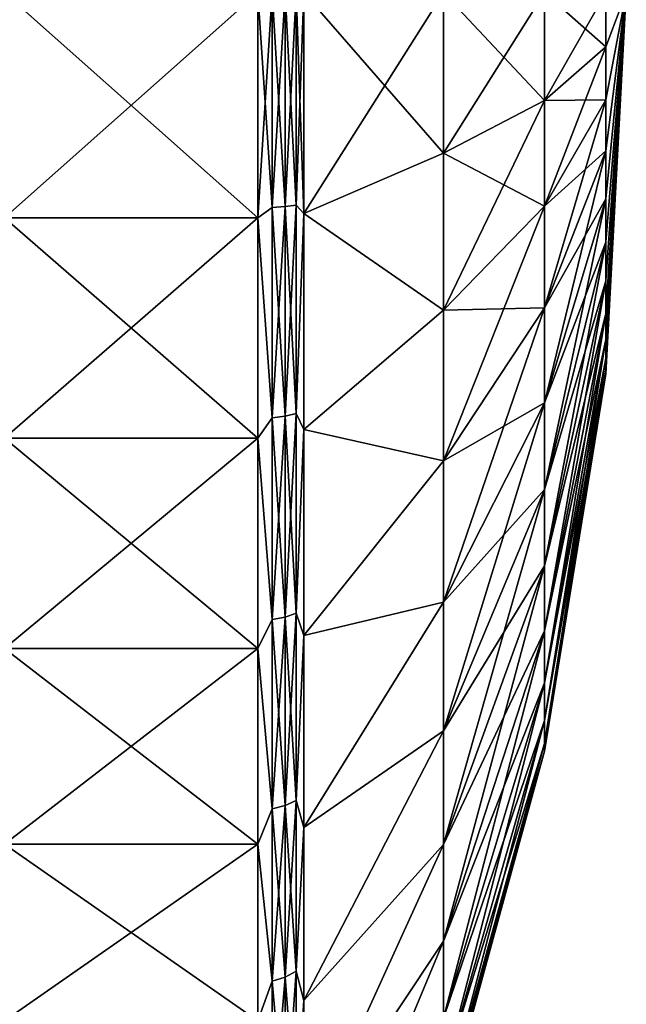
# Model space of a CAD drawing. Units: millimetres. Extents: x -178 to 44, y -5 to 220.
# Drawn here: x 40 to 44, y 16 to 22 of the extents above; entities that cross this region are included whole.
import ezdxf

# ---------------------------------------------------------------- set-up
doc = ezdxf.new("R2010")
doc.units = ezdxf.units.MM
doc.header["$LTSCALE"] = 65.185185
for name, color, linetype in [('118', 7, 'CONTINUOUS'), ('119', 7, 'CONTINUOUS'), ('123', 7, 'CONTINUOUS')]:
    doc.layers.add(name, color=color, linetype=linetype)

msp = doc.modelspace()

# ---------------------------------------------------------------- linework, layer by layer
at = {"layer": '118', "color": 7, "linetype": 'CONTINUOUS', "true_color": 0xaaaaaa}
for points in [[(41.7641, 21.1586, 3.8995), (41.7641, 22.5, 4), (40.256, 21.1586, 3.8995), (41.7641, 21.1586, 3.8995)], [(40.256, 21.1586, 3.8995), (41.7641, 22.5, 4), (40.256, 22.5, 4), (40.256, 21.1586, 3.8995)], [(41.7641, 22.5, -14), (41.7641, 21.1586, -13.8995), (40.256, 22.5, -14), (41.7641, 22.5, -14)], [(40.256, 22.5, -14), (41.7641, 21.1586, -13.8995), (40.256, 21.1586, -13.8995), (40.256, 22.5, -14)], [(41.7641, 19.8472, 3.6002), (41.7641, 21.1586, 3.8995), (40.256, 19.8472, 3.6002), (41.7641, 19.8472, 3.6002)], [(40.256, 19.8472, 3.6002), (41.7641, 21.1586, 3.8995), (40.256, 21.1586, 3.8995), (40.256, 19.8472, 3.6002)], [(41.7641, 21.1586, -13.8995), (41.7641, 19.8472, -13.6002), (40.256, 21.1586, -13.8995), (41.7641, 21.1586, -13.8995)], [(40.256, 21.1586, -13.8995), (41.7641, 19.8472, -13.6002), (40.256, 19.8472, -13.6002), (40.256, 21.1586, -13.8995)], [(41.7641, 18.595, 3.1087), (41.7641, 19.8472, 3.6002), (40.256, 18.595, 3.1087), (41.7641, 18.595, 3.1087)], [(40.256, 18.595, 3.1087), (41.7641, 19.8472, 3.6002), (40.256, 19.8472, 3.6002), (40.256, 18.595, 3.1087)], [(41.7641, 19.8472, -13.6002), (41.7641, 18.595, -13.1087), (40.256, 19.8472, -13.6002), (41.7641, 19.8472, -13.6002)], [(40.256, 19.8472, -13.6002), (41.7641, 18.595, -13.1087), (40.256, 18.595, -13.1087), (40.256, 19.8472, -13.6002)], [(41.7641, 17.4301, 2.4361), (41.7641, 18.595, 3.1087), (40.256, 17.4301, 2.4361), (41.7641, 17.4301, 2.4361)], [(40.256, 17.4301, 2.4361), (41.7641, 18.595, 3.1087), (40.256, 18.595, 3.1087), (40.256, 17.4301, 2.4361)], [(41.7641, 18.595, -13.1087), (41.7641, 17.4301, -12.4361), (40.256, 18.595, -13.1087), (41.7641, 18.595, -13.1087)], [(40.256, 18.595, -13.1087), (41.7641, 17.4301, -12.4361), (40.256, 17.4301, -12.4361), (40.256, 18.595, -13.1087)], [(41.7641, 16.3784, 1.5975), (41.7641, 17.4301, 2.4361), (40.256, 16.3784, 1.5975), (41.7641, 16.3784, 1.5975)], [(40.256, 16.3784, 1.5975), (41.7641, 17.4301, 2.4361), (40.256, 17.4301, 2.4361), (40.256, 16.3784, 1.5975)], [(41.7641, 17.4301, -12.4361), (41.7641, 16.3784, -11.5975), (40.256, 17.4301, -12.4361), (41.7641, 17.4301, -12.4361)], [(40.256, 17.4301, -12.4361), (41.7641, 16.3784, -11.5975), (40.256, 16.3784, -11.5975), (40.256, 17.4301, -12.4361)]]:
    msp.add_3dface(points, dxfattribs=at)
at = {"layer": '119', "color": 7, "linetype": 'CONTINUOUS', "true_color": 0xaaaaaa}
for points in [[(42.8679, 22.5, 1.7127), (42.037, 22.5, 3.8246), (42.037, 21.1848, 3.726), (42.8679, 22.5, 1.7127)], [(42.8679, 21.5447, 1.6444), (42.8679, 22.5, 1.7127), (42.037, 21.1848, 3.726), (42.8679, 21.5447, 1.6444)], [(42.8679, 22.5, -11.7127), (42.8679, 21.5447, -11.6444), (42.037, 22.5, -13.8246), (42.8679, 22.5, -11.7127)], [(42.037, 22.5, -13.8246), (42.8679, 21.5447, -11.6444), (42.037, 21.1848, -13.726), (42.037, 22.5, -13.8246)], [(42.8679, 22.5, 1.7127), (42.8679, 21.5447, 1.6444), (43.4702, 22.5, -0.4824), (42.8679, 22.5, 1.7127)], [(43.4702, 22.5, -0.4824), (42.8679, 21.5447, 1.6444), (43.4702, 21.8571, -0.5284), (43.4702, 22.5, -0.4824)], [(42.8679, 21.5447, -11.6444), (42.8679, 22.5, -11.7127), (43.4702, 21.8571, -9.4716), (42.8679, 21.5447, -11.6444)], [(43.4702, 21.8571, -9.4716), (42.8679, 22.5, -11.7127), (43.4702, 22.5, -9.5176), (43.4702, 21.8571, -9.4716)], [(43.4702, 22.5, -0.4824), (43.4702, 21.8571, -0.5284), (43.8343, 22.5, -2.7293), (43.4702, 22.5, -0.4824)], [(43.8343, 22.5, -2.7293), (43.4702, 21.8571, -0.5284), (43.8343, 22.1768, -2.7524), (43.8343, 22.5, -2.7293)], [(43.4702, 21.8571, -9.4716), (43.4702, 22.5, -9.5176), (43.8343, 22.1768, -7.2476), (43.4702, 21.8571, -9.4716)], [(43.8343, 22.1768, -7.2476), (43.4702, 22.5, -9.5176), (43.8343, 22.5, -7.2707), (43.8343, 22.1768, -7.2476)], [(43.8343, 22.5, -2.7293), (43.8343, 22.1768, -2.7524), (43.956, 22.5, -5), (43.8343, 22.5, -2.7293)], [(43.8343, 22.1768, -2.7524), (43.8343, 21.8603, -2.8213), (43.956, 22.5, -5), (43.8343, 22.1768, -2.7524)], [(43.8343, 21.8603, -2.8213), (43.8343, 21.5567, -2.9345), (43.956, 22.5, -5), (43.8343, 21.8603, -2.8213)], [(43.8343, 21.5567, -2.9345), (43.8343, 21.2724, -3.0898), (43.956, 22.5, -5), (43.8343, 21.5567, -2.9345)], [(43.8343, 21.2724, -3.0898), (43.8343, 21.013, -3.2839), (43.956, 22.5, -5), (43.8343, 21.2724, -3.0898)], [(43.8343, 21.013, -3.2839), (43.8343, 20.7839, -3.513), (43.956, 22.5, -5), (43.8343, 21.013, -3.2839)], [(43.8343, 20.7839, -3.513), (43.8343, 20.5898, -3.7724), (43.956, 22.5, -5), (43.8343, 20.7839, -3.513)], [(43.8343, 20.5898, -3.7724), (43.8343, 20.4345, -4.0567), (43.956, 22.5, -5), (43.8343, 20.5898, -3.7724)], [(43.8343, 20.4345, -4.0567), (43.8343, 20.3213, -4.3603), (43.956, 22.5, -5), (43.8343, 20.4345, -4.0567)], [(43.8343, 20.3213, -4.3603), (43.8343, 20.2524, -4.6768), (43.956, 22.5, -5), (43.8343, 20.3213, -4.3603)], [(43.8343, 20.2524, -4.6768), (43.8343, 20.2293, -5), (43.956, 22.5, -5), (43.8343, 20.2524, -4.6768)], [(43.8343, 20.2293, -5), (43.8343, 20.2524, -5.3232), (43.956, 22.5, -5), (43.8343, 20.2293, -5)], [(43.8343, 20.2524, -5.3232), (43.8343, 20.3213, -5.6397), (43.956, 22.5, -5), (43.8343, 20.2524, -5.3232)], [(43.8343, 20.3213, -5.6397), (43.8343, 20.4345, -5.9433), (43.956, 22.5, -5), (43.8343, 20.3213, -5.6397)], [(43.8343, 20.4345, -5.9433), (43.8343, 20.5898, -6.2276), (43.956, 22.5, -5), (43.8343, 20.4345, -5.9433)], [(43.8343, 20.5898, -6.2276), (43.8343, 20.7839, -6.487), (43.956, 22.5, -5), (43.8343, 20.5898, -6.2276)], [(43.8343, 20.7839, -6.487), (43.8343, 21.013, -6.7161), (43.956, 22.5, -5), (43.8343, 20.7839, -6.487)], [(43.8343, 21.013, -6.7161), (43.8343, 21.2724, -6.9102), (43.956, 22.5, -5), (43.8343, 21.013, -6.7161)], [(43.8343, 21.2724, -6.9102), (43.8343, 21.5567, -7.0655), (43.956, 22.5, -5), (43.8343, 21.2724, -6.9102)], [(43.8343, 21.5567, -7.0655), (43.8343, 21.8603, -7.1787), (43.956, 22.5, -5), (43.8343, 21.5567, -7.0655)], [(43.8343, 21.8603, -7.1787), (43.8343, 22.1768, -7.2476), (43.956, 22.5, -5), (43.8343, 21.8603, -7.1787)], [(43.8343, 22.1768, -7.2476), (43.8343, 22.5, -7.2707), (43.956, 22.5, -5), (43.8343, 22.1768, -7.2476)], [(43.4702, 21.8571, -0.5284), (43.4702, 21.2272, -0.6654), (43.8343, 22.1768, -2.7524), (43.4702, 21.8571, -0.5284)], [(43.8343, 22.1768, -2.7524), (43.4702, 21.2272, -0.6654), (43.8343, 21.8603, -2.8213), (43.8343, 22.1768, -2.7524)], [(43.8343, 21.8603, -7.1787), (43.4702, 21.8571, -9.4716), (43.8343, 22.1768, -7.2476), (43.8343, 21.8603, -7.1787)], [(42.8679, 21.5447, 1.6444), (42.8679, 20.6088, 1.4408), (43.4702, 21.8571, -0.5284), (42.8679, 21.5447, 1.6444)], [(43.4702, 21.8571, -0.5284), (42.8679, 20.6088, 1.4408), (43.4702, 21.2272, -0.6654), (43.4702, 21.8571, -0.5284)], [(43.4702, 21.2272, -9.3346), (42.8679, 21.5447, -11.6444), (43.4702, 21.8571, -9.4716), (43.4702, 21.2272, -9.3346)], [(43.4702, 21.2272, -0.6654), (43.4702, 20.6233, -0.8906), (43.8343, 21.8603, -2.8213), (43.4702, 21.2272, -0.6654)], [(43.8343, 21.8603, -2.8213), (43.4702, 20.6233, -0.8906), (43.8343, 21.5567, -2.9345), (43.8343, 21.8603, -2.8213)], [(43.4702, 21.2272, -9.3346), (43.4702, 21.8571, -9.4716), (43.8343, 21.8603, -7.1787), (43.4702, 21.2272, -9.3346)], [(43.8343, 21.5567, -7.0655), (43.4702, 21.2272, -9.3346), (43.8343, 21.8603, -7.1787), (43.8343, 21.5567, -7.0655)], [(42.8679, 20.6088, 1.4408), (42.8679, 21.5447, 1.6444), (42.037, 21.1848, 3.726), (42.8679, 20.6088, 1.4408)], [(42.8679, 21.5447, -11.6444), (42.8679, 20.6088, -11.4408), (42.037, 21.1848, -13.726), (42.8679, 21.5447, -11.6444)], [(42.8679, 20.6088, -11.4408), (42.8679, 21.5447, -11.6444), (43.4702, 21.2272, -9.3346), (42.8679, 20.6088, -11.4408)], [(43.4702, 20.6233, -0.8906), (43.4702, 20.0576, -1.1995), (43.8343, 21.5567, -2.9345), (43.4702, 20.6233, -0.8906)], [(43.8343, 21.5567, -2.9345), (43.4702, 20.0576, -1.1995), (43.8343, 21.2724, -3.0898), (43.8343, 21.5567, -2.9345)], [(43.4702, 20.6233, -9.1094), (43.4702, 21.2272, -9.3346), (43.8343, 21.5567, -7.0655), (43.4702, 20.6233, -9.1094)], [(43.8343, 21.2724, -6.9102), (43.4702, 20.6233, -9.1094), (43.8343, 21.5567, -7.0655), (43.8343, 21.2724, -6.9102)], [(42.8679, 20.6088, 1.4408), (42.8679, 19.7114, 1.1061), (43.4702, 21.2272, -0.6654), (42.8679, 20.6088, 1.4408)], [(43.4702, 21.2272, -0.6654), (42.8679, 19.7114, 1.1061), (43.4702, 20.6233, -0.8906), (43.4702, 21.2272, -0.6654)], [(43.4702, 20.6233, -9.1094), (42.8679, 20.6088, -11.4408), (43.4702, 21.2272, -9.3346), (43.4702, 20.6233, -9.1094)], [(43.4702, 20.0576, -1.1995), (43.4702, 19.5416, -1.5858), (43.8343, 21.2724, -3.0898), (43.4702, 20.0576, -1.1995)], [(43.8343, 21.2724, -3.0898), (43.4702, 19.5416, -1.5858), (43.8343, 21.013, -3.2839), (43.8343, 21.2724, -3.0898)], [(43.4702, 20.0576, -8.8005), (43.4702, 20.6233, -9.1094), (43.8343, 21.2724, -6.9102), (43.4702, 20.0576, -8.8005)], [(43.8343, 21.013, -6.7161), (43.4702, 20.0576, -8.8005), (43.8343, 21.2724, -6.9102), (43.8343, 21.013, -6.7161)], [(42.037, 19.8989, 3.4325), (42.8679, 20.6088, 1.4408), (42.037, 21.1848, 3.726), (42.037, 19.8989, 3.4325)], [(42.037, 21.1848, -13.726), (42.8679, 20.6088, -11.4408), (42.037, 19.8989, -13.4325), (42.037, 21.1848, -13.726)], [(43.4702, 19.5416, -1.5858), (43.4702, 19.0858, -2.0416), (43.8343, 21.013, -3.2839), (43.4702, 19.5416, -1.5858)], [(43.8343, 21.013, -3.2839), (43.4702, 19.0858, -2.0416), (43.8343, 20.7839, -3.513), (43.8343, 21.013, -3.2839)], [(43.4702, 19.5416, -8.4142), (43.4702, 20.0576, -8.8005), (43.8343, 21.013, -6.7161), (43.4702, 19.5416, -8.4142)], [(43.8343, 20.7839, -6.487), (43.4702, 19.5416, -8.4142), (43.8343, 21.013, -6.7161), (43.8343, 20.7839, -6.487)], [(43.4702, 19.0858, -2.0416), (43.4702, 18.6995, -2.5576), (43.8343, 20.7839, -3.513), (43.4702, 19.0858, -2.0416)], [(43.8343, 20.7839, -3.513), (43.4702, 18.6995, -2.5576), (43.8343, 20.5898, -3.7724), (43.8343, 20.7839, -3.513)], [(43.4702, 19.0858, -7.9584), (43.4702, 19.5416, -8.4142), (43.8343, 20.7839, -6.487), (43.4702, 19.0858, -7.9584)], [(43.8343, 20.5898, -6.2276), (43.4702, 19.0858, -7.9584), (43.8343, 20.7839, -6.487), (43.8343, 20.5898, -6.2276)], [(42.8679, 19.7114, 1.1061), (42.8679, 20.6088, 1.4408), (42.037, 19.8989, 3.4325), (42.8679, 19.7114, 1.1061)], [(42.8679, 20.6088, -11.4408), (42.8679, 19.7114, -11.1061), (42.037, 19.8989, -13.4325), (42.8679, 20.6088, -11.4408)], [(42.8679, 19.7114, 1.1061), (42.8679, 18.8708, 0.6471), (43.4702, 20.6233, -0.8906), (42.8679, 19.7114, 1.1061)], [(43.4702, 20.6233, -0.8906), (42.8679, 18.8708, 0.6471), (43.4702, 20.0576, -1.1995), (43.4702, 20.6233, -0.8906)], [(42.8679, 19.7114, -11.1061), (42.8679, 20.6088, -11.4408), (43.4702, 20.6233, -9.1094), (42.8679, 19.7114, -11.1061)], [(43.4702, 20.0576, -8.8005), (42.8679, 19.7114, -11.1061), (43.4702, 20.6233, -9.1094), (43.4702, 20.0576, -8.8005)], [(43.4702, 18.6995, -2.5576), (43.4702, 18.3906, -3.1233), (43.8343, 20.5898, -3.7724), (43.4702, 18.6995, -2.5576)], [(43.8343, 20.5898, -3.7724), (43.4702, 18.3906, -3.1233), (43.8343, 20.4345, -4.0567), (43.8343, 20.5898, -3.7724)], [(43.4702, 18.6995, -7.4424), (43.4702, 19.0858, -7.9584), (43.8343, 20.5898, -6.2276), (43.4702, 18.6995, -7.4424)], [(43.8343, 20.4345, -5.9433), (43.4702, 18.6995, -7.4424), (43.8343, 20.5898, -6.2276), (43.8343, 20.4345, -5.9433)], [(43.4702, 18.3906, -3.1233), (43.4702, 18.1654, -3.7272), (43.8343, 20.4345, -4.0567), (43.4702, 18.3906, -3.1233)], [(43.8343, 20.4345, -4.0567), (43.4702, 18.1654, -3.7272), (43.8343, 20.3213, -4.3603), (43.8343, 20.4345, -4.0567)], [(43.4702, 18.3906, -6.8767), (43.4702, 18.6995, -7.4424), (43.8343, 20.4345, -5.9433), (43.4702, 18.3906, -6.8767)], [(43.8343, 20.3213, -5.6397), (43.4702, 18.3906, -6.8767), (43.8343, 20.4345, -5.9433), (43.8343, 20.3213, -5.6397)], [(43.4702, 18.1654, -3.7272), (43.4702, 18.0284, -4.3571), (43.8343, 20.3213, -4.3603), (43.4702, 18.1654, -3.7272)], [(43.8343, 20.3213, -4.3603), (43.4702, 18.0284, -4.3571), (43.8343, 20.2524, -4.6768), (43.8343, 20.3213, -4.3603)], [(43.4702, 18.1654, -6.2728), (43.4702, 18.3906, -6.8767), (43.8343, 20.3213, -5.6397), (43.4702, 18.1654, -6.2728)], [(43.8343, 20.2524, -5.3232), (43.4702, 18.1654, -6.2728), (43.8343, 20.3213, -5.6397), (43.8343, 20.2524, -5.3232)], [(43.4702, 18.0284, -4.3571), (43.4702, 17.9824, -5), (43.8343, 20.2524, -4.6768), (43.4702, 18.0284, -4.3571)], [(43.8343, 20.2524, -4.6768), (43.4702, 17.9824, -5), (43.8343, 20.2293, -5), (43.8343, 20.2524, -4.6768)], [(43.4702, 18.0284, -5.6429), (43.4702, 18.1654, -6.2728), (43.8343, 20.2524, -5.3232), (43.4702, 18.0284, -5.6429)], [(43.8343, 20.2293, -5), (43.4702, 18.0284, -5.6429), (43.8343, 20.2524, -5.3232), (43.8343, 20.2293, -5)], [(43.4702, 17.9824, -5), (43.4702, 18.0284, -5.6429), (43.8343, 20.2293, -5), (43.4702, 17.9824, -5)], [(42.8679, 18.8708, 0.6471), (42.8679, 18.1041, 0.0731), (43.4702, 20.0576, -1.1995), (42.8679, 18.8708, 0.6471)], [(43.4702, 20.0576, -1.1995), (42.8679, 18.1041, 0.0731), (43.4702, 19.5416, -1.5858), (43.4702, 20.0576, -1.1995)], [(42.8679, 18.8708, -10.6471), (42.8679, 19.7114, -11.1061), (43.4702, 20.0576, -8.8005), (42.8679, 18.8708, -10.6471)], [(43.4702, 19.5416, -8.4142), (42.8679, 18.8708, -10.6471), (43.4702, 20.0576, -8.8005), (43.4702, 19.5416, -8.4142)], [(42.037, 18.6712, 2.9507), (42.8679, 19.7114, 1.1061), (42.037, 19.8989, 3.4325), (42.037, 18.6712, 2.9507)], [(42.037, 19.8989, -13.4325), (42.8679, 19.7114, -11.1061), (42.037, 18.6712, -12.9507), (42.037, 19.8989, -13.4325)], [(42.8679, 18.8708, 0.6471), (42.8679, 19.7114, 1.1061), (42.037, 18.6712, 2.9507), (42.8679, 18.8708, 0.6471)], [(42.8679, 19.7114, -11.1061), (42.8679, 18.8708, -10.6471), (42.037, 18.6712, -12.9507), (42.8679, 19.7114, -11.1061)], [(42.8679, 18.1041, 0.0731), (42.8679, 17.4269, -0.6041), (43.4702, 19.5416, -1.5858), (42.8679, 18.1041, 0.0731)], [(43.4702, 19.5416, -1.5858), (42.8679, 17.4269, -0.6041), (43.4702, 19.0858, -2.0416), (43.4702, 19.5416, -1.5858)], [(42.8679, 18.1041, -10.0731), (42.8679, 18.8708, -10.6471), (43.4702, 19.5416, -8.4142), (42.8679, 18.1041, -10.0731)], [(43.4702, 19.0858, -7.9584), (42.8679, 18.1041, -10.0731), (43.4702, 19.5416, -8.4142), (43.4702, 19.0858, -7.9584)], [(42.8679, 17.4269, -0.6041), (42.8679, 16.8529, -1.3708), (43.4702, 19.0858, -2.0416), (42.8679, 17.4269, -0.6041)], [(43.4702, 19.0858, -2.0416), (42.8679, 16.8529, -1.3708), (43.4702, 18.6995, -2.5576), (43.4702, 19.0858, -2.0416)], [(42.8679, 17.4269, -9.3959), (42.8679, 18.1041, -10.0731), (43.4702, 19.0858, -7.9584), (42.8679, 17.4269, -9.3959)], [(43.4702, 18.6995, -7.4424), (42.8679, 17.4269, -9.3959), (43.4702, 19.0858, -7.9584), (43.4702, 18.6995, -7.4424)], [(42.8679, 18.1041, 0.0731), (42.8679, 18.8708, 0.6471), (42.037, 17.529, 2.2912), (42.8679, 18.1041, 0.0731)], [(42.037, 17.529, 2.2912), (42.8679, 18.8708, 0.6471), (42.037, 18.6712, 2.9507), (42.037, 17.529, 2.2912)], [(42.8679, 18.8708, -10.6471), (42.8679, 18.1041, -10.0731), (42.037, 17.5289, -12.2912), (42.8679, 18.8708, -10.6471)], [(42.037, 18.6712, -12.9507), (42.8679, 18.8708, -10.6471), (42.037, 17.5289, -12.2912), (42.037, 18.6712, -12.9507)], [(42.8679, 16.8529, -1.3708), (42.8679, 16.3939, -2.2114), (43.4702, 18.6995, -2.5576), (42.8679, 16.8529, -1.3708)], [(43.4702, 18.6995, -2.5576), (42.8679, 16.3939, -2.2114), (43.4702, 18.3906, -3.1233), (43.4702, 18.6995, -2.5576)], [(42.8679, 16.8529, -8.6292), (42.8679, 17.4269, -9.3959), (43.4702, 18.6995, -7.4424), (42.8679, 16.8529, -8.6292)], [(43.4702, 18.3906, -6.8767), (42.8679, 16.8529, -8.6292), (43.4702, 18.6995, -7.4424), (43.4702, 18.3906, -6.8767)], [(42.8679, 16.3939, -2.2114), (42.8679, 16.0592, -3.1088), (43.4702, 18.3906, -3.1233), (42.8679, 16.3939, -2.2114)], [(43.4702, 18.3906, -3.1233), (42.8679, 16.0592, -3.1088), (43.4702, 18.1654, -3.7272), (43.4702, 18.3906, -3.1233)], [(42.8679, 16.3939, -7.7886), (42.8679, 16.8529, -8.6292), (43.4702, 18.3906, -6.8767), (42.8679, 16.3939, -7.7886)], [(43.4702, 18.1654, -6.2728), (42.8679, 16.3939, -7.7886), (43.4702, 18.3906, -6.8767), (43.4702, 18.1654, -6.2728)], [(42.8679, 16.0592, -3.1088), (42.8679, 15.8556, -4.0447), (43.4702, 18.1654, -3.7272), (42.8679, 16.0592, -3.1088)], [(43.4702, 18.1654, -3.7272), (42.8679, 15.8556, -4.0447), (43.4702, 18.0284, -4.3571), (43.4702, 18.1654, -3.7272)], [(42.8679, 16.0592, -6.8912), (42.8679, 16.3939, -7.7886), (43.4702, 18.1654, -6.2728), (42.8679, 16.0592, -6.8912)], [(43.4702, 18.0284, -5.6429), (42.8679, 16.0592, -6.8912), (43.4702, 18.1654, -6.2728), (43.4702, 18.0284, -5.6429)], [(42.8679, 17.4269, -0.6041), (42.8679, 18.1041, 0.0731), (42.037, 16.4978, 1.4689), (42.8679, 17.4269, -0.6041)], [(42.037, 16.4978, 1.4689), (42.8679, 18.1041, 0.0731), (42.037, 17.529, 2.2912), (42.037, 16.4978, 1.4689)], [(42.8679, 18.1041, -10.0731), (42.8679, 17.4269, -9.3959), (42.037, 16.4978, -11.4689), (42.8679, 18.1041, -10.0731)], [(42.037, 17.5289, -12.2912), (42.8679, 18.1041, -10.0731), (42.037, 16.4978, -11.4689), (42.037, 17.5289, -12.2912)], [(42.8679, 15.8556, -4.0447), (42.8679, 15.7873, -5), (43.4702, 18.0284, -4.3571), (42.8679, 15.8556, -4.0447)], [(43.4702, 18.0284, -4.3571), (42.8679, 15.7873, -5), (43.4702, 17.9824, -5), (43.4702, 18.0284, -4.3571)], [(42.8679, 15.8556, -5.9553), (42.8679, 16.0592, -6.8912), (43.4702, 18.0284, -5.6429), (42.8679, 15.8556, -5.9553)], [(43.4702, 17.9824, -5), (42.8679, 15.8556, -5.9553), (43.4702, 18.0284, -5.6429), (43.4702, 17.9824, -5)], [(42.8679, 15.7873, -5), (42.8679, 15.8556, -5.9553), (43.4702, 17.9824, -5), (42.8679, 15.7873, -5)], [(42.8679, 16.8529, -1.3708), (42.8679, 17.4269, -0.6041), (42.037, 15.6007, 0.502), (42.8679, 16.8529, -1.3708)], [(42.037, 15.6007, 0.502), (42.8679, 17.4269, -0.6041), (42.037, 16.4978, 1.4689), (42.037, 15.6007, 0.502)], [(42.8679, 17.4269, -9.3959), (42.8679, 16.8529, -8.6292), (42.037, 15.6007, -10.502), (42.8679, 17.4269, -9.3959)], [(42.037, 16.4978, -11.4689), (42.8679, 17.4269, -9.3959), (42.037, 15.6007, -10.502), (42.037, 16.4978, -11.4689)], [(42.8679, 16.3939, -2.2114), (42.8679, 16.8529, -1.3708), (42.037, 14.8577, -0.5877), (42.8679, 16.3939, -2.2114)], [(42.037, 14.8577, -0.5877), (42.8679, 16.8529, -1.3708), (42.037, 15.6007, 0.502), (42.037, 14.8577, -0.5877)], [(42.8679, 16.8529, -8.6292), (42.8679, 16.3939, -7.7886), (42.037, 14.8577, -9.4123), (42.8679, 16.8529, -8.6292)], [(42.037, 15.6007, -10.502), (42.8679, 16.8529, -8.6292), (42.037, 14.8577, -9.4123), (42.037, 15.6007, -10.502)]]:
    msp.add_3dface(points, dxfattribs=at)
at = {"layer": '123', "color": 7, "linetype": 'CONTINUOUS', "true_color": 0xaaaaaa}
for points in [[(41.7641, 22.5, 4), (41.7641, 21.1586, 3.8995), (41.8485, 22.5, 3.9879), (41.7641, 22.5, 4)], [(41.7641, 21.1586, 3.8995), (41.8485, 21.2209, 3.8964), (41.8485, 22.5, 3.9879), (41.7641, 21.1586, 3.8995)], [(41.7641, 21.1586, -13.8995), (41.7641, 22.5, -14), (41.8485, 21.2209, -13.8964), (41.7641, 21.1586, -13.8995)], [(41.7641, 22.5, -14), (41.8485, 22.5, -13.9879), (41.8485, 21.2209, -13.8964), (41.7641, 22.5, -14)], [(41.9263, 22.5, -13.9524), (41.9263, 21.2259, -13.8613), (41.8485, 22.5, -13.9879), (41.9263, 22.5, -13.9524)], [(41.8485, 22.5, -13.9879), (41.9263, 21.2259, -13.8613), (41.8485, 21.2209, -13.8964), (41.8485, 22.5, -13.9879)], [(41.9263, 21.2259, 3.8613), (41.9263, 22.5, 3.9524), (41.8485, 21.2209, 3.8964), (41.9263, 21.2259, 3.8613)], [(41.8485, 21.2209, 3.8964), (41.9263, 22.5, 3.9524), (41.8485, 22.5, 3.9879), (41.8485, 21.2209, 3.8964)], [(41.9909, 22.5, -13.8964), (41.9909, 21.2339, -13.8059), (41.9263, 22.5, -13.9524), (41.9909, 22.5, -13.8964)], [(41.9263, 22.5, -13.9524), (41.9909, 21.2339, -13.8059), (41.9263, 21.2259, -13.8613), (41.9263, 22.5, -13.9524)], [(41.9909, 21.2339, 3.8059), (41.9909, 22.5, 3.8964), (41.9263, 21.2259, 3.8613), (41.9909, 21.2339, 3.8059)], [(41.9263, 21.2259, 3.8613), (41.9909, 22.5, 3.8964), (41.9263, 22.5, 3.9524), (41.9263, 21.2259, 3.8613)], [(42.037, 21.1848, 3.726), (42.037, 22.5, 3.8246), (41.9909, 21.2339, 3.8059), (42.037, 21.1848, 3.726)], [(41.9909, 21.2339, 3.8059), (42.037, 22.5, 3.8246), (41.9909, 22.5, 3.8964), (41.9909, 21.2339, 3.8059)], [(42.037, 22.5, -13.8246), (42.037, 21.1848, -13.726), (41.9909, 22.5, -13.8964), (42.037, 22.5, -13.8246)], [(41.9909, 22.5, -13.8964), (42.037, 21.1848, -13.726), (41.9909, 21.2339, -13.8059), (41.9909, 22.5, -13.8964)], [(41.9263, 21.2259, -13.8613), (41.9263, 19.9778, -13.5898), (41.8485, 21.2209, -13.8964), (41.9263, 21.2259, -13.8613)], [(41.9263, 19.9778, 3.5898), (41.9263, 21.2259, 3.8613), (41.8485, 19.9678, 3.6238), (41.9263, 19.9778, 3.5898)], [(41.8485, 19.9678, 3.6238), (41.9263, 21.2259, 3.8613), (41.8485, 21.2209, 3.8964), (41.8485, 19.9678, 3.6238)], [(41.9909, 21.2339, -13.8059), (41.9909, 19.9936, -13.5361), (41.9263, 21.2259, -13.8613), (41.9909, 21.2339, -13.8059)], [(41.9909, 19.9936, 3.5361), (41.9909, 21.2339, 3.8059), (41.9263, 19.9778, 3.5898), (41.9909, 19.9936, 3.5361)], [(41.9263, 19.9778, 3.5898), (41.9909, 21.2339, 3.8059), (41.9263, 21.2259, 3.8613), (41.9263, 19.9778, 3.5898)], [(41.9263, 21.2259, -13.8613), (41.9909, 19.9936, -13.5361), (41.9263, 19.9778, -13.5898), (41.9263, 21.2259, -13.8613)], [(41.9909, 21.2339, -13.8059), (42.037, 21.1848, -13.726), (41.9909, 19.9936, -13.5361), (41.9909, 21.2339, -13.8059)], [(41.9909, 19.9936, 3.5361), (42.037, 21.1848, 3.726), (41.9909, 21.2339, 3.8059), (41.9909, 19.9936, 3.5361)], [(41.7641, 21.1586, 3.8995), (41.8485, 19.9678, 3.6238), (41.8485, 21.2209, 3.8964), (41.7641, 21.1586, 3.8995)], [(41.7641, 21.1586, -13.8995), (41.8485, 21.2209, -13.8964), (41.8485, 19.9678, -13.6238), (41.7641, 21.1586, -13.8995)], [(41.8485, 21.2209, -13.8964), (41.9263, 19.9778, -13.5898), (41.8485, 19.9678, -13.6238), (41.8485, 21.2209, -13.8964)], [(42.037, 21.1848, -13.726), (42.037, 19.8989, -13.4325), (41.9909, 19.9936, -13.5361), (42.037, 21.1848, -13.726)], [(42.037, 19.8989, 3.4325), (42.037, 21.1848, 3.726), (41.9909, 19.9936, 3.5361), (42.037, 19.8989, 3.4325)], [(41.7641, 21.1586, 3.8995), (41.7641, 19.8472, 3.6002), (41.8485, 19.9678, 3.6238), (41.7641, 21.1586, 3.8995)], [(41.7641, 19.8472, -13.6002), (41.7641, 21.1586, -13.8995), (41.8485, 19.9678, -13.6238), (41.7641, 19.8472, -13.6002)], [(41.9909, 19.9936, -13.5361), (41.9909, 18.8043, -13.0925), (41.9263, 19.9778, -13.5898), (41.9909, 19.9936, -13.5361)], [(41.9909, 18.8043, 3.0925), (41.9909, 19.9936, 3.5361), (41.9263, 18.781, 3.1434), (41.9909, 18.8043, 3.0925)], [(41.9263, 18.781, 3.1434), (41.9909, 19.9936, 3.5361), (41.9263, 19.9778, 3.5898), (41.9263, 18.781, 3.1434)], [(41.9909, 19.9936, -13.5361), (42.037, 19.8989, -13.4325), (41.9909, 18.8043, -13.0925), (41.9909, 19.9936, -13.5361)], [(41.9909, 18.8043, 3.0925), (42.037, 19.8989, 3.4325), (41.9909, 19.9936, 3.5361), (41.9909, 18.8043, 3.0925)], [(41.7641, 19.8472, 3.6002), (41.8485, 18.7663, 3.1757), (41.8485, 19.9678, 3.6238), (41.7641, 19.8472, 3.6002)], [(41.7641, 19.8472, -13.6002), (41.8485, 19.9678, -13.6238), (41.8485, 18.7663, -13.1757), (41.7641, 19.8472, -13.6002)], [(41.9263, 19.9778, -13.5898), (41.9263, 18.781, -13.1434), (41.8485, 19.9678, -13.6238), (41.9263, 19.9778, -13.5898)], [(41.9263, 18.781, 3.1434), (41.9263, 19.9778, 3.5898), (41.8485, 18.7663, 3.1757), (41.9263, 18.781, 3.1434)], [(41.8485, 18.7663, 3.1757), (41.9263, 19.9778, 3.5898), (41.8485, 19.9678, 3.6238), (41.8485, 18.7663, 3.1757)], [(41.8485, 19.9678, -13.6238), (41.9263, 18.781, -13.1434), (41.8485, 18.7663, -13.1757), (41.8485, 19.9678, -13.6238)], [(41.9263, 19.9778, -13.5898), (41.9909, 18.8043, -13.0925), (41.9263, 18.781, -13.1434), (41.9263, 19.9778, -13.5898)], [(42.037, 19.8989, -13.4325), (42.037, 18.6712, -12.9507), (41.9909, 18.8043, -13.0925), (42.037, 19.8989, -13.4325)], [(42.037, 18.6712, 2.9507), (42.037, 19.8989, 3.4325), (41.9909, 18.8043, 3.0925), (42.037, 18.6712, 2.9507)], [(41.7641, 19.8472, 3.6002), (41.7641, 18.595, 3.1087), (41.8485, 18.7663, 3.1757), (41.7641, 19.8472, 3.6002)], [(41.7641, 18.595, -13.1087), (41.7641, 19.8472, -13.6002), (41.8485, 18.7663, -13.1757), (41.7641, 18.595, -13.1087)], [(41.7641, 18.595, 3.1087), (41.8485, 17.6408, 2.5611), (41.8485, 18.7663, 3.1757), (41.7641, 18.595, 3.1087)], [(41.7641, 18.595, -13.1087), (41.8485, 18.7663, -13.1757), (41.8485, 17.6408, -12.5611), (41.7641, 18.595, -13.1087)], [(41.9263, 18.781, -13.1434), (41.9263, 17.66, -12.5312), (41.8485, 18.7663, -13.1757), (41.9263, 18.781, -13.1434)], [(41.9263, 17.66, 2.5312), (41.9263, 18.781, 3.1434), (41.8485, 17.6408, 2.5611), (41.9263, 17.66, 2.5312)], [(41.8485, 17.6408, 2.5611), (41.9263, 18.781, 3.1434), (41.8485, 18.7663, 3.1757), (41.8485, 17.6408, 2.5611)], [(41.8485, 18.7663, -13.1757), (41.9263, 17.66, -12.5312), (41.8485, 17.6408, -12.5611), (41.8485, 18.7663, -13.1757)], [(41.9909, 18.8043, -13.0925), (41.9909, 17.6902, -12.4842), (41.9263, 18.781, -13.1434), (41.9909, 18.8043, -13.0925)], [(41.9909, 17.6902, 2.4842), (41.9909, 18.8043, 3.0925), (41.9263, 17.66, 2.5312), (41.9909, 17.6902, 2.4842)], [(41.9263, 17.66, 2.5312), (41.9909, 18.8043, 3.0925), (41.9263, 18.781, 3.1434), (41.9263, 17.66, 2.5312)], [(41.9263, 18.781, -13.1434), (41.9909, 17.6902, -12.4842), (41.9263, 17.66, -12.5312), (41.9263, 18.781, -13.1434)], [(41.9909, 18.8043, -13.0925), (42.037, 18.6712, -12.9507), (41.9909, 17.6902, -12.4842), (41.9909, 18.8043, -13.0925)], [(41.9909, 17.6902, 2.4842), (42.037, 18.6712, 2.9507), (41.9909, 18.8043, 3.0925), (41.9909, 17.6902, 2.4842)], [(42.037, 18.6712, -12.9507), (42.037, 17.5289, -12.2912), (41.9909, 17.6902, -12.4842), (42.037, 18.6712, -12.9507)], [(42.037, 17.529, 2.2912), (42.037, 18.6712, 2.9507), (41.9909, 17.6902, 2.4842), (42.037, 17.529, 2.2912)], [(41.7641, 18.595, 3.1087), (41.7641, 17.4301, 2.4361), (41.8485, 17.6408, 2.5611), (41.7641, 18.595, 3.1087)], [(41.7641, 17.4301, -12.4361), (41.7641, 18.595, -13.1087), (41.8485, 17.6408, -12.5611), (41.7641, 17.4301, -12.4361)], [(41.9263, 17.66, -12.5312), (41.9263, 16.6374, -11.7658), (41.8485, 17.6408, -12.5611), (41.9263, 17.66, -12.5312)], [(41.9263, 16.6374, 1.7658), (41.9263, 17.66, 2.5312), (41.8485, 16.6142, 1.7926), (41.9263, 16.6374, 1.7658)], [(41.8485, 16.6142, 1.7926), (41.9263, 17.66, 2.5312), (41.8485, 17.6408, 2.5611), (41.8485, 16.6142, 1.7926)], [(41.9909, 17.6902, -12.4842), (41.9909, 16.6741, -11.7235), (41.9263, 17.66, -12.5312), (41.9909, 17.6902, -12.4842)], [(41.9909, 16.6741, 1.7235), (41.9909, 17.6902, 2.4842), (41.9263, 16.6374, 1.7658), (41.9909, 16.6741, 1.7235)], [(41.9263, 16.6374, 1.7658), (41.9909, 17.6902, 2.4842), (41.9263, 17.66, 2.5312), (41.9263, 16.6374, 1.7658)], [(41.9263, 17.66, -12.5312), (41.9909, 16.6741, -11.7235), (41.9263, 16.6374, -11.7658), (41.9263, 17.66, -12.5312)], [(41.9909, 17.6902, -12.4842), (42.037, 17.5289, -12.2912), (41.9909, 16.6741, -11.7235), (41.9909, 17.6902, -12.4842)], [(41.9909, 16.6741, 1.7235), (42.037, 17.529, 2.2912), (41.9909, 17.6902, 2.4842), (41.9909, 16.6741, 1.7235)], [(41.7641, 17.4301, 2.4361), (41.8485, 16.6142, 1.7926), (41.8485, 17.6408, 2.5611), (41.7641, 17.4301, 2.4361)], [(41.7641, 17.4301, -12.4361), (41.8485, 17.6408, -12.5611), (41.8485, 16.6142, -11.7926), (41.7641, 17.4301, -12.4361)], [(41.8485, 17.6408, -12.5611), (41.9263, 16.6374, -11.7658), (41.8485, 16.6142, -11.7926), (41.8485, 17.6408, -12.5611)], [(42.037, 16.4978, 1.4689), (42.037, 17.529, 2.2912), (41.9909, 16.6741, 1.7235), (42.037, 16.4978, 1.4689)], [(42.037, 17.5289, -12.2912), (42.037, 16.4978, -11.4689), (41.9909, 16.6741, -11.7235), (42.037, 17.5289, -12.2912)], [(41.7641, 17.4301, 2.4361), (41.7641, 16.3784, 1.5975), (41.8485, 16.6142, 1.7926), (41.7641, 17.4301, 2.4361)], [(41.7641, 16.3784, -11.5975), (41.7641, 17.4301, -12.4361), (41.8485, 16.6142, -11.7926), (41.7641, 16.3784, -11.5975)], [(41.9909, 16.6741, -11.7235), (41.9909, 15.7765, -10.8259), (41.9263, 16.6374, -11.7658), (41.9909, 16.6741, -11.7235)], [(41.9909, 15.7765, 0.8259), (41.9909, 16.6741, 1.7235), (41.9263, 15.7342, 0.8626), (41.9909, 15.7765, 0.8259)], [(41.9263, 15.7342, 0.8626), (41.9909, 16.6741, 1.7235), (41.9263, 16.6374, 1.7658), (41.9263, 15.7342, 0.8626)], [(41.9909, 16.6741, -11.7235), (42.037, 16.4978, -11.4689), (41.9909, 15.7765, -10.8259), (41.9909, 16.6741, -11.7235)], [(41.9909, 15.7765, 0.8259), (42.037, 16.4978, 1.4689), (41.9909, 16.6741, 1.7235), (41.9909, 15.7765, 0.8259)], [(41.7641, 16.3784, 1.5975), (41.8485, 15.7074, 0.8858), (41.8485, 16.6142, 1.7926), (41.7641, 16.3784, 1.5975)], [(41.7641, 16.3784, -11.5975), (41.8485, 16.6142, -11.7926), (41.8485, 15.7074, -10.8858), (41.7641, 16.3784, -11.5975)], [(41.9263, 16.6374, -11.7658), (41.9263, 15.7342, -10.8626), (41.8485, 16.6142, -11.7926), (41.9263, 16.6374, -11.7658)], [(41.9263, 15.7342, 0.8626), (41.9263, 16.6374, 1.7658), (41.8485, 15.7074, 0.8858), (41.9263, 15.7342, 0.8626)], [(41.8485, 15.7074, 0.8858), (41.9263, 16.6374, 1.7658), (41.8485, 16.6142, 1.7926), (41.8485, 15.7074, 0.8858)], [(41.8485, 16.6142, -11.7926), (41.9263, 15.7342, -10.8626), (41.8485, 15.7074, -10.8858), (41.8485, 16.6142, -11.7926)], [(41.9263, 16.6374, -11.7658), (41.9909, 15.7765, -10.8259), (41.9263, 15.7342, -10.8626), (41.9263, 16.6374, -11.7658)], [(42.037, 16.4978, -11.4689), (42.037, 15.6007, -10.502), (41.9909, 15.7765, -10.8259), (42.037, 16.4978, -11.4689)], [(42.037, 15.6007, 0.502), (42.037, 16.4978, 1.4689), (41.9909, 15.7765, 0.8259), (42.037, 15.6007, 0.502)]]:
    msp.add_3dface(points, dxfattribs=at)

doc.saveas('drawing.dxf')
